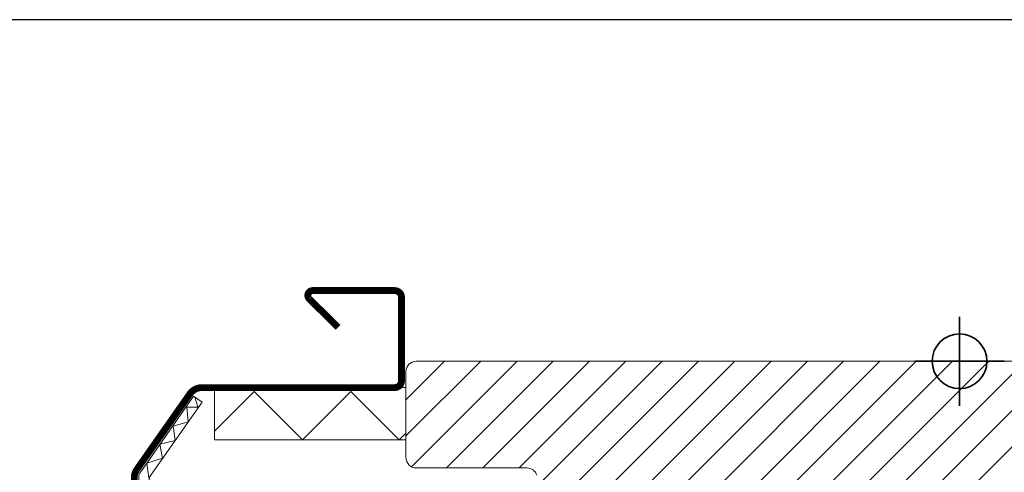
# Model space of a CAD drawing. Units: millimetres. Extents: x 40912 to 45783, y -6618 to 855.
# Drawn here: x 42022 to 42166, y -4488 to -4422 of the extents above; entities that cross this region are included whole.
import ezdxf

# ---------------------------------------------------------------- set-up
doc = ezdxf.new("R2010")
doc.units = ezdxf.units.MM
doc.header["$LTSCALE"] = 30
for name, color, linetype, lineweight in [('%%p zero', 10, 'Continuous', 35), ('VELUX-HATCH.', 30, 'Continuous', 9), ('VELUX-WINDOW.', 1, 'Continuous', 20)]:
    doc.layers.add(name, color=color, linetype=linetype, lineweight=lineweight)
doc.layers.add('VELUX_FLASHING', color=4, linetype='Continuous')

msp = doc.modelspace()

# ---------------------------------------------------------------- hatches: boundary and pattern name
at = {"layer": 'VELUX-HATCH.'}
h = msp.add_hatch(dxfattribs=at)
h.set_pattern_fill('ANSI31', color=256, scale=30, style=0)
h.set_pattern_definition([(45, (40770.956, -5461.3862), (-2.6516504, 2.6516504), [])])
edge = h.paths.add_edge_path(flags=0)
edge.add_line((42194.21, -4501.91), (42194.21, -4489.41))
edge.add_line((42194.21, -4489.41), (42201.21, -4489.41))
edge.add_line((42201.21, -4489.41), (42208.51, -4478.99))
edge.add_line((42208.51, -4478.99), (42208.51, -4473.91))
edge.add_line((42208.51, -4473.91), (42206.51, -4471.91))
edge.add_line((42206.51, -4471.91), (42190.11, -4471.91))
edge.add_line((42190.11, -4471.91), (42189.61, -4472.41))
edge.add_line((42189.61, -4472.41), (42189.61, -4476.91))
edge.add_line((42189.61, -4476.91), (42187.21, -4476.91))
edge.add_line((42187.21, -4476.91), (42187.21, -4472.41))
edge.add_line((42187.21, -4472.41), (42186.71, -4471.91))
edge.add_line((42186.71, -4471.91), (42079.81, -4471.91))
edge.add_arc((42079.81, -4473.41), 1.5, 90, 180)
edge.add_line((42078.31, -4473.41), (42078.31, -4486.01))
edge.add_arc((42079.81, -4486.01), 1.5, 180, 270)
edge.add_line((42079.81, -4487.51), (42095.99, -4487.51))
edge.add_arc((42095.99, -4489.01), 1.5, 16.5, 90, ccw=False)
edge.add_line((42097.43, -4488.59), (42099.2, -4494.54))
edge.add_arc((42100.63, -4494.11), 1.5, 196.5, 270)
edge.add_line((42100.63, -4495.61), (42130.51, -4495.61))
edge.add_arc((42130.51, -4497.11), 1.5, 0, 90, ccw=False)
edge.add_line((42132.01, -4497.11), (42132.01, -4510.71))
edge.add_arc((42133.51, -4510.71), 1.5, 180, 270)
edge.add_line((42133.51, -4512.21), (42143.61, -4512.21))
edge.add_arc((42143.61, -4510.71), 1.5, 270, 315)
edge.add_line((42144.68, -4511.77), (42145.78, -4510.67))
edge.add_arc((42144.71, -4509.61), 1.5, 315, 360)
edge.add_line((42146.21, -4509.61), (42146.21, -4503.71))
edge.add_line((42146.21, -4503.71), (42150.21, -4503.71))
edge.add_line((42150.21, -4503.71), (42150.21, -4510.71))
edge.add_arc((42151.71, -4510.71), 1.5, 180, 270)
edge.add_line((42151.71, -4512.21), (42156.06, -4512.21))
edge.add_arc((42156.06, -4510.71), 1.5, 270, 340.5288)
edge.add_arc((42158.89, -4511.71), 1.5, 90, 160.5288, ccw=False)
edge.add_line((42158.89, -4510.21), (42200.59, -4510.21))
edge.add_arc((42200.59, -4508.71), 1.5, 270, 315)
edge.add_line((42201.65, -4509.77), (42205.78, -4505.65))
edge.add_arc((42204.71, -4504.59), 1.5, 315, 360)
edge.add_line((42206.21, -4504.59), (42206.21, -4501.91))
edge.add_line((42206.21, -4501.91), (42194.21, -4501.91))

# ---------------------------------------------------------------- linework, layer by layer
at = {"layer": '%%p zero'}
for p, q in [((42159.21, -4478.41), (42159.21, -4465.41)), ((42152.71, -4471.91), (42165.71, -4471.91))]:
    msp.add_line(p, q, dxfattribs=at)
msp.add_circle((42159.21, -4471.91), 4, dxfattribs=at)
msp.add_lwpolyline([(41819.21, -4421.91), (42419.21, -4421.91), (42419.21, -4921.91), (41819.21, -4921.91)], close=True)
at = {"layer": 'VELUX-WINDOW.'}
msp.add_line((42047.28, -4477.02), (42048.51, -4477.88), dxfattribs=at)
for points in [[(42097.43, -4488.59, 0.332171), (42095.99, -4487.51), (42079.81, -4487.51, -0.414214), (42078.31, -4486.01), (42078.31, -4473.41, -0.414214), (42079.81, -4471.91), (42186.71, -4471.91)], [(42039.26, -4567.41), (42039.26, -4551.51, -0.04106), (42040.6, -4535.28), (42045.79, -4503.97, 0.414214), (42044.02, -4501.5), (42040.52, -4500.92, -0.366913), (42039.26, -4499.44), (42039.26, -4488.94, -0.153915), (42039.54, -4488.08), (42047.28, -4477.02)], [(42040.76, -4567.41), (42040.76, -4551.51, -0.04106), (42042.08, -4535.52), (42047.27, -4504.22, 0.414214), (42044.26, -4500.02), (42040.76, -4499.44), (42040.76, -4488.94), (42048.51, -4477.88)]]:
    msp.add_lwpolyline(points, format="xyb", dxfattribs=at)
msp.add_lwpolyline([(42078.31, -4483.41), (42050.31, -4483.41), (42050.31, -4475.76), (42078.31, -4475.76)], close=True, dxfattribs=at)
for points in [[(42050.31, -4482.13), (42056.1, -4476.34), (42063.17, -4483.41), (42070.24, -4476.34), (42077.31, -4483.41), (42078.31, -4482.41)], [(42040.75, -4488.99), (42040.43, -4486.81), (42042.71, -4486.07), (42042.36, -4484.06), (42044.57, -4483.5), (42044.29, -4481.39), (42046.46, -4480.77), (42046.28, -4478.62), (42047.87, -4478.62), (42047.43, -4477.11)]]:
    msp.add_lwpolyline(points, dxfattribs=at)
at = {"layer": 'VELUX_FLASHING', "const_width": 1}
msp.add_lwpolyline([(42048.61, -4571.71), (42051.76, -4571.71, -1), (42051.76, -4576.41), (42042.26, -4576.41, -0.414214), (42038.61, -4572.76), (42038.61, -4551.51, -0.04106), (42039.96, -4535.17), (42045.14, -4503.86, 0.414214), (42043.91, -4502.14), (42040.41, -4501.56, -0.366913), (42038.61, -4499.44), (42038.61, -4488.94, -0.153915), (42039, -4487.71), (42046.73, -4476.68, -0.244698), (42048.49, -4475.76), (42076.66, -4475.76, 0.414214), (42077.66, -4474.76), (42077.66, -4462.56, 0.414214), (42076.66, -4461.56), (42064.66, -4461.56, 0.668179), (42064.17, -4462.76), (42068.37, -4466.95)], format="xyb", dxfattribs=at)

doc.saveas('drawing.dxf')
